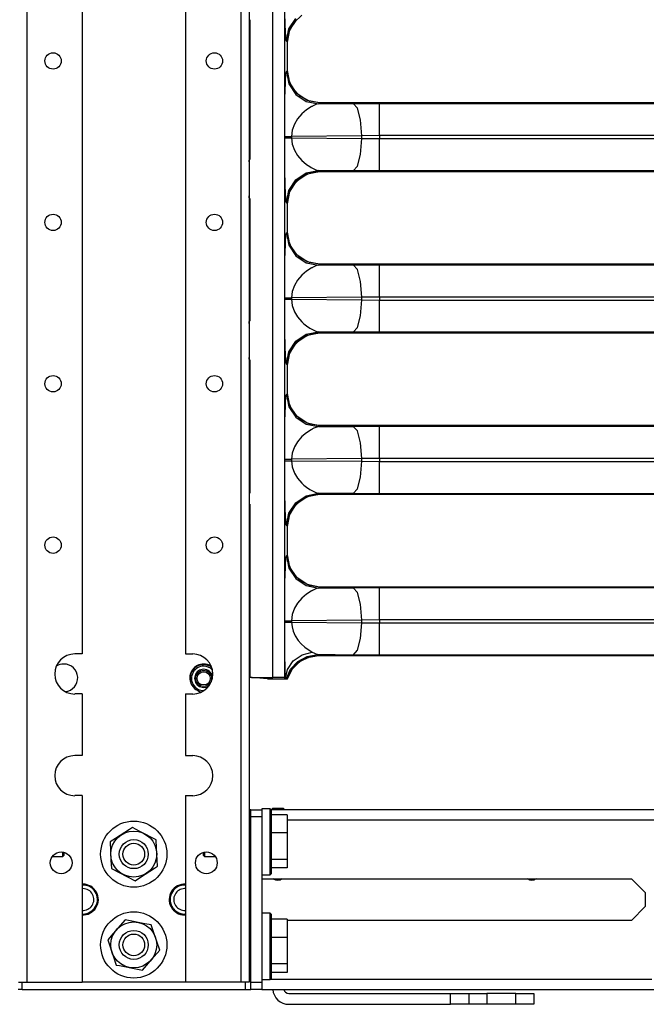
# Model space of a CAD drawing. Units: inches. Extents: x -244 to 39, y -59 to 173.
# Drawn here: x -211 to -204, y 12 to 23 of the extents above; entities that cross this region are included whole.
import ezdxf

# ---------------------------------------------------------------- set-up
doc = ezdxf.new("R2010")
doc.units = ezdxf.units.IN
doc.header["$MEASUREMENT"] = 0
doc.layers.add('TFR-TRI', color=7, linetype='CONTINUOUS')

msp = doc.modelspace()

# ---------------------------------------------------------------- linework, layer by layer
at = {"layer": 'TFR-TRI', "color": 252, "linetype": 'Continuous'}
for p, q in [((-210.999, 94.35), (-210.999, 12.614)), ((-210.399, 94.35), (-210.399, 16.172)), ((-209.277, 94.35), (-209.277, 16.172)), ((-208.677, 94.35), (-208.677, 12.614)), ((-208.588, 94.35), (-208.588, 12.614)), ((-210.399, 16.172), (-210.478, 16.172)), ((-209.277, 16.172), (-209.198, 16.172)), ((-210.399, 15.739), (-210.478, 15.739)), ((-210.399, 15.739), (-210.399, 15.07)), ((-209.277, 15.739), (-209.198, 15.739)), ((-209.277, 15.739), (-209.277, 15.07)), ((-210.399, 15.07), (-210.478, 15.07)), ((-209.277, 15.07), (-209.198, 15.07)), ((-210.399, 14.637), (-210.478, 14.637)), ((-210.399, 14.637), (-210.399, 12.614)), ((-209.277, 14.637), (-209.277, 12.614)), ((-209.277, 14.637), (-209.198, 14.637)), ((-208.568, 14.405), (-208.568, 14.484)), ((-208.568, 14.484), (-208.45, 14.484)), ((-208.358, 14.493), (-208.45, 14.493)), ((-208.45, 14.493), (-208.45, 14.491)), ((-208.45, 14.491), (-208.45, 14.484)), ((-208.45, 14.484), (-208.45, 14.405)), ((-208.348, 14.483), (-208.358, 14.493)), ((-208.358, 14.458), (-208.358, 14.493)), ((-208.358, 14.358), (-208.358, 14.458)), ((-208.348, 14.483), (-208.348, 14.449)), ((-208.348, 14.449), (-208.348, 14.352)), ((-208.175, 14.43), (-208.348, 14.43)), ((-208.175, 14.43), (-208.175, 14.232)), ((-208.588, 14.327), (-208.574, 14.327)), ((-208.574, 14.327), (-208.568, 14.327)), ((-208.568, 12.614), (-208.568, 14.405)), ((-208.45, 14.405), (-208.568, 14.405)), ((-208.45, 14.405), (-208.45, 12.614)), ((-208.358, 14.215), (-208.358, 14.358)), ((-208.348, 14.352), (-208.348, 14.212)), ((-209.883, 14.27), (-210.036, 14.172)), ((-209.852, 14.29), (-209.883, 14.27)), ((-209.771, 14.248), (-209.852, 14.29)), ((-209.595, 14.158), (-209.771, 14.248)), ((-208.568, 14.292), (-208.588, 14.292)), ((-208.358, 14.055), (-208.358, 14.215)), ((-208.175, 14.232), (-208.348, 14.232)), ((-208.348, 14.212), (-208.348, 14.057)), ((-208.175, 14.232), (-208.175, 13.943)), ((-210.036, 14.172), (-210.095, 14.134)), ((-210.095, 14.134), (-210.085, 13.937)), ((-209.591, 14.067), (-209.595, 14.158)), ((-210.606, 13.99), (-210.606, 14.025)), ((-210.606, 13.977), (-210.606, 13.99)), ((-210.606, 13.977), (-210.596, 13.987)), ((-210.596, 14.023), (-210.596, 13.996)), ((-210.596, 13.996), (-210.596, 13.987)), ((-209.581, 13.87), (-209.591, 14.067)), ((-209.08, 13.996), (-209.08, 14.023)), ((-209.08, 13.987), (-209.08, 13.996)), ((-209.08, 13.987), (-209.07, 13.977)), ((-209.07, 14.025), (-209.07, 13.99)), ((-209.07, 13.99), (-209.07, 13.977)), ((-208.358, 13.912), (-208.358, 14.055)), ((-208.348, 14.057), (-208.348, 13.918)), ((-210.721, 13.977), (-210.606, 13.977)), ((-210.085, 13.937), (-210.081, 13.845)), ((-209.07, 13.977), (-208.955, 13.977)), ((-208.588, 13.977), (-208.568, 13.977)), ((-208.358, 13.812), (-208.358, 13.912)), ((-208.175, 13.943), (-208.348, 13.943)), ((-208.348, 13.918), (-208.348, 13.821)), ((-208.175, 13.943), (-208.175, 13.853)), ((-210.081, 13.845), (-209.905, 13.755)), ((-209.765, 13.752), (-209.612, 13.85)), ((-209.612, 13.85), (-209.581, 13.87)), ((-208.45, 13.777), (-208.358, 13.777)), ((-208.358, 13.777), (-208.358, 13.812)), ((-208.358, 13.777), (-208.348, 13.787)), ((-208.175, 13.853), (-208.348, 13.853)), ((-208.348, 13.821), (-208.348, 13.787)), ((-209.905, 13.755), (-209.824, 13.714)), ((-209.824, 13.714), (-209.765, 13.752)), ((-208.358, 13.361), (-208.45, 13.361)), ((-208.348, 13.351), (-208.358, 13.361)), ((-208.358, 13.325), (-208.358, 13.361)), ((-208.348, 13.351), (-208.348, 13.317)), ((-209.931, 13.291), (-210.061, 13.142)), ((-209.895, 13.284), (-209.931, 13.291)), ((-209.717, 13.248), (-209.895, 13.284)), ((-209.648, 13.235), (-209.717, 13.248)), ((-208.358, 13.226), (-208.358, 13.325)), ((-208.348, 13.317), (-208.348, 13.22)), ((-208.175, 13.298), (-208.348, 13.298)), ((-208.175, 13.298), (-208.175, 13.1)), ((-210.061, 13.142), (-210.121, 13.074)), ((-209.619, 13.148), (-209.648, 13.235)), ((-209.555, 12.961), (-209.619, 13.148)), ((-208.568, 13.16), (-208.588, 13.16)), ((-208.358, 13.082), (-208.358, 13.226)), ((-208.348, 13.22), (-208.348, 13.08)), ((-210.121, 13.074), (-210.058, 12.887)), ((-208.358, 12.923), (-208.358, 13.082)), ((-208.175, 13.1), (-208.348, 13.1)), ((-208.348, 13.08), (-208.348, 12.925)), ((-208.175, 13.1), (-208.175, 12.811)), ((-209.615, 12.893), (-209.555, 12.961)), ((-208.358, 12.779), (-208.358, 12.923)), ((-208.348, 12.925), (-208.348, 12.785)), ((-210.058, 12.887), (-210.028, 12.8)), ((-209.745, 12.744), (-209.615, 12.893)), ((-208.588, 12.845), (-208.568, 12.845)), ((-208.175, 12.811), (-208.348, 12.811)), ((-208.175, 12.811), (-208.175, 12.72)), ((-210.028, 12.8), (-209.993, 12.793)), ((-209.993, 12.793), (-209.814, 12.758)), ((-209.814, 12.758), (-209.745, 12.744)), ((-208.358, 12.68), (-208.358, 12.779)), ((-208.348, 12.785), (-208.348, 12.689)), ((-208.175, 12.72), (-208.348, 12.72)), ((-211.088, 12.614), (-211.062, 12.614)), ((-211.062, 12.614), (-210.999, 12.614)), ((-211.049, 12.535), (-211.049, 12.614)), ((-210.999, 12.614), (-210.399, 12.614)), ((-209.277, 12.614), (-210.399, 12.614)), ((-208.677, 12.614), (-209.277, 12.614)), ((-208.614, 12.614), (-208.677, 12.614)), ((-208.627, 12.535), (-208.627, 12.614)), ((-208.588, 12.614), (-208.614, 12.614)), ((-208.568, 12.535), (-208.568, 12.614)), ((-208.568, 12.614), (-208.45, 12.614)), ((-208.45, 12.644), (-208.358, 12.644)), ((-208.45, 12.614), (-208.45, 12.535)), ((-208.358, 12.644), (-208.358, 12.68)), ((-208.358, 12.644), (-208.348, 12.654)), ((-208.348, 12.689), (-208.348, 12.654)), ((-211.049, 12.535), (-211.09, 12.535)), ((-211.049, 12.535), (-208.627, 12.535)), ((-208.627, 12.535), (-208.586, 12.535)), ((-208.586, 12.535), (-208.568, 12.535)), ((-208.45, 12.535), (-208.568, 12.535))]:
    msp.add_line(p, q, dxfattribs=at)
at = {"layer": 'TFR-TRI', "color": 30, "linetype": 'Continuous'}
for p, q in [((-208.329, 15.918), (-208.329, 29.763)), ((-208.203, 29.765), (-208.203, 15.916)), ((-208.156, 22.949), (-208.08, 23.062)), ((-208.1, 23.017), (-208.014, 23.097)), ((-208.579, 23.046), (-208.588, 23.046)), ((-208.579, 23.046), (-208.579, 21.533)), ((-208.196, 23.004), (-208.197, 23.057)), ((-208.192, 22.914), (-208.196, 23.004)), ((-208.155, 22.913), (-208.1, 23.017)), ((-208.146, 22.938), (-208.07, 23.052)), ((-208.19, 22.873), (-208.192, 22.914)), ((-208.188, 22.842), (-208.19, 22.873)), ((-208.183, 22.815), (-208.156, 22.949)), ((-208.172, 22.804), (-208.146, 22.938)), ((-208.172, 22.804), (-208.155, 22.913)), ((-208.183, 22.815), (-208.188, 22.842)), ((-208.172, 22.804), (-208.183, 22.815)), ((-208.172, 22.497), (-208.172, 22.804)), ((-208.172, 22.497), (-208.172, 22.804)), ((-208.172, 22.804), (-208.172, 22.804)), ((-208.192, 22.387), (-208.188, 22.459)), ((-208.188, 22.459), (-208.183, 22.487)), ((-208.183, 22.487), (-208.172, 22.497)), ((-208.183, 22.487), (-208.156, 22.353)), ((-208.146, 22.363), (-208.172, 22.497)), ((-208.171, 22.47), (-208.172, 22.497)), ((-208.172, 22.497), (-208.172, 22.497)), ((-208.157, 22.397), (-208.171, 22.47)), ((-208.579, 22.417), (-208.588, 22.417)), ((-208.196, 22.297), (-208.194, 22.345)), ((-208.194, 22.345), (-208.192, 22.387)), ((-208.115, 22.305), (-208.157, 22.397)), ((-208.156, 22.353), (-208.08, 22.239)), ((-208.07, 22.25), (-208.146, 22.363)), ((-208.198, 22.185), (-208.196, 22.297)), ((-208.035, 22.219), (-208.115, 22.305)), ((-208.08, 22.239), (-207.967, 22.163)), ((-207.957, 22.174), (-208.07, 22.25)), ((-207.931, 22.165), (-208.035, 22.219)), ((-208.2, 22.047), (-208.199, 22.119)), ((-208.199, 22.119), (-208.198, 22.185)), ((-207.967, 22.163), (-207.833, 22.137)), ((-207.913, 22.104), (-207.964, 22.071)), ((-207.823, 22.147), (-207.957, 22.174)), ((-207.823, 22.148), (-207.931, 22.165)), ((-207.912, 22.104), (-207.913, 22.104)), ((-207.911, 22.106), (-207.912, 22.105)), ((-207.912, 22.105), (-207.912, 22.105)), ((-207.912, 22.105), (-207.912, 22.105)), ((-207.912, 22.105), (-207.912, 22.104)), ((-207.909, 22.107), (-207.911, 22.106)), ((-207.905, 22.109), (-207.909, 22.107)), ((-207.898, 22.112), (-207.905, 22.109)), ((-207.885, 22.119), (-207.898, 22.112)), ((-207.862, 22.129), (-207.885, 22.119)), ((-207.833, 22.137), (-207.862, 22.129)), ((-207.823, 22.147), (-207.833, 22.137)), ((-207.833, 22.137), (-207.457, 22.14)), ((-202.522, 22.148), (-207.823, 22.148)), ((-207.823, 22.147), (-207.823, 22.148)), ((-202.522, 22.147), (-207.823, 22.147)), ((-207.457, 22.14), (-207.172, 22.142)), ((-207.412, 22.09), (-207.457, 22.14)), ((-207.172, 22.142), (-202.517, 22.142)), ((-207.172, 22.091), (-207.172, 22.142)), ((-208.579, 22.058), (-208.588, 22.058)), ((-208.201, 21.972), (-208.2, 22.047)), ((-208.014, 22.029), (-208.061, 21.974)), ((-207.964, 22.071), (-208.014, 22.029)), ((-207.379, 21.962), (-207.412, 22.09)), ((-207.172, 21.963), (-207.172, 22.091)), ((-208.201, 21.919), (-208.201, 21.972)), ((-208.201, 21.856), (-208.201, 21.919)), ((-208.095, 21.918), (-208.119, 21.851)), ((-208.061, 21.974), (-208.095, 21.918)), ((-207.366, 21.79), (-207.379, 21.962)), ((-207.172, 21.792), (-207.172, 21.963)), ((-208.201, 21.783), (-208.201, 21.856)), ((-208.201, 21.768), (-208.201, 21.783)), ((-208.201, 21.783), (-208.195, 21.783)), ((-208.195, 21.783), (-208.179, 21.783)), ((-208.179, 21.783), (-208.156, 21.783)), ((-208.156, 21.783), (-208.127, 21.783)), ((-208.119, 21.851), (-208.127, 21.783)), ((-207.366, 21.79), (-208.127, 21.783)), ((-208.127, 21.783), (-208.127, 21.768)), ((-207.172, 21.792), (-207.366, 21.79)), ((-207.366, 21.761), (-207.366, 21.79)), ((-202.289, 21.792), (-207.172, 21.792)), ((-207.172, 21.792), (-207.172, 21.76)), ((-208.201, 21.58), (-208.201, 21.768)), ((-208.201, 21.768), (-208.195, 21.768)), ((-208.195, 21.768), (-208.179, 21.768)), ((-208.179, 21.768), (-208.156, 21.768)), ((-208.156, 21.768), (-208.127, 21.768)), ((-208.127, 21.768), (-207.366, 21.761)), ((-208.127, 21.768), (-208.119, 21.701)), ((-208.119, 21.701), (-208.095, 21.633)), ((-207.379, 21.589), (-207.366, 21.761)), ((-207.366, 21.761), (-207.172, 21.76)), ((-207.172, 21.76), (-202.289, 21.76)), ((-207.172, 21.588), (-207.172, 21.76)), ((-208.2, 21.504), (-208.201, 21.58)), ((-208.095, 21.633), (-208.061, 21.577)), ((-208.061, 21.577), (-208.014, 21.523)), ((-207.412, 21.462), (-207.379, 21.589)), ((-207.172, 21.461), (-207.172, 21.588)), ((-208.579, 21.533), (-208.583, 21.532)), ((-208.583, 21.111), (-208.583, 21.532)), ((-208.199, 21.433), (-208.2, 21.504)), ((-208.014, 21.523), (-207.992, 21.503)), ((-207.992, 21.503), (-207.964, 21.48)), ((-207.964, 21.48), (-207.927, 21.456)), ((-207.457, 21.411), (-207.412, 21.462)), ((-207.172, 21.41), (-207.172, 21.461)), ((-208.198, 21.366), (-208.199, 21.433)), ((-208.197, 21.307), (-208.198, 21.366)), ((-208.08, 21.312), (-207.967, 21.388)), ((-208.07, 21.302), (-207.957, 21.378)), ((-208.014, 21.347), (-207.923, 21.389)), ((-207.967, 21.388), (-207.833, 21.415)), ((-207.957, 21.378), (-207.823, 21.404)), ((-207.927, 21.456), (-207.913, 21.447)), ((-207.923, 21.389), (-207.85, 21.403)), ((-207.913, 21.447), (-207.862, 21.423)), ((-207.862, 21.423), (-207.833, 21.415)), ((-207.85, 21.403), (-207.823, 21.404)), ((-207.833, 21.415), (-207.823, 21.404)), ((-207.457, 21.411), (-207.833, 21.415)), ((-207.823, 21.404), (-202.28, 21.404)), ((-207.823, 21.404), (-207.823, 21.404)), ((-207.823, 21.404), (-202.28, 21.404)), ((-207.172, 21.41), (-207.457, 21.411)), ((-202.286, 21.41), (-207.172, 21.41)), ((-208.196, 21.254), (-208.197, 21.307)), ((-208.192, 21.164), (-208.196, 21.254)), ((-208.156, 21.199), (-208.08, 21.312)), ((-208.155, 21.163), (-208.1, 21.267)), ((-208.146, 21.188), (-208.07, 21.302)), ((-208.1, 21.267), (-208.014, 21.347)), ((-208.19, 21.123), (-208.192, 21.164)), ((-208.183, 21.065), (-208.156, 21.199)), ((-208.172, 21.054), (-208.146, 21.188)), ((-208.172, 21.054), (-208.155, 21.163)), ((-208.579, 21.11), (-208.583, 21.111)), ((-208.579, 21.11), (-208.579, 19.783)), ((-208.188, 21.092), (-208.19, 21.123)), ((-208.183, 21.065), (-208.188, 21.092)), ((-208.172, 21.054), (-208.183, 21.065)), ((-208.172, 20.747), (-208.172, 21.054)), ((-208.172, 20.747), (-208.172, 21.054)), ((-208.172, 21.054), (-208.172, 21.054)), ((-208.188, 20.709), (-208.183, 20.737)), ((-208.183, 20.737), (-208.172, 20.747)), ((-208.183, 20.737), (-208.156, 20.603)), ((-208.146, 20.613), (-208.172, 20.747)), ((-208.171, 20.72), (-208.172, 20.747)), ((-208.172, 20.747), (-208.172, 20.747)), ((-208.157, 20.647), (-208.171, 20.72)), ((-208.579, 20.667), (-208.588, 20.667)), ((-208.194, 20.595), (-208.192, 20.637)), ((-208.192, 20.637), (-208.188, 20.709)), ((-208.115, 20.555), (-208.157, 20.647)), ((-208.07, 20.5), (-208.146, 20.613)), ((-208.198, 20.435), (-208.196, 20.547)), ((-208.196, 20.547), (-208.194, 20.595)), ((-208.156, 20.603), (-208.08, 20.489)), ((-208.035, 20.469), (-208.115, 20.555)), ((-207.957, 20.424), (-208.07, 20.5)), ((-208.199, 20.369), (-208.198, 20.435)), ((-208.08, 20.489), (-207.967, 20.413)), ((-207.931, 20.415), (-208.035, 20.469)), ((-207.967, 20.413), (-207.833, 20.387)), ((-207.823, 20.397), (-207.957, 20.424)), ((-207.823, 20.398), (-207.931, 20.415)), ((-207.823, 20.397), (-207.833, 20.387)), ((-207.833, 20.387), (-207.457, 20.39)), ((-202.522, 20.398), (-207.823, 20.398)), ((-207.823, 20.397), (-207.823, 20.398)), ((-202.522, 20.397), (-207.823, 20.397)), ((-207.457, 20.39), (-207.172, 20.392)), ((-207.412, 20.34), (-207.457, 20.39)), ((-207.172, 20.392), (-202.517, 20.392)), ((-207.172, 20.341), (-207.172, 20.392)), ((-208.579, 20.308), (-208.588, 20.308)), ((-208.201, 20.222), (-208.2, 20.297)), ((-208.2, 20.297), (-208.199, 20.369)), ((-207.964, 20.321), (-208.014, 20.279)), ((-207.913, 20.354), (-207.964, 20.321)), ((-207.912, 20.354), (-207.913, 20.354)), ((-207.911, 20.356), (-207.912, 20.355)), ((-207.912, 20.355), (-207.912, 20.355)), ((-207.912, 20.355), (-207.912, 20.355)), ((-207.912, 20.355), (-207.912, 20.354)), ((-207.909, 20.357), (-207.911, 20.356)), ((-207.905, 20.359), (-207.909, 20.357)), ((-207.898, 20.362), (-207.905, 20.359)), ((-207.885, 20.369), (-207.898, 20.362)), ((-207.862, 20.379), (-207.885, 20.369)), ((-207.833, 20.387), (-207.862, 20.379)), ((-207.379, 20.212), (-207.412, 20.34)), ((-207.172, 20.213), (-207.172, 20.341)), ((-208.201, 20.169), (-208.201, 20.222)), ((-208.061, 20.224), (-208.095, 20.168)), ((-208.014, 20.279), (-208.061, 20.224)), ((-207.366, 20.04), (-207.379, 20.212)), ((-207.172, 20.042), (-207.172, 20.213)), ((-208.201, 20.106), (-208.201, 20.169)), ((-208.201, 20.033), (-208.201, 20.106)), ((-208.119, 20.101), (-208.127, 20.033)), ((-208.095, 20.168), (-208.119, 20.101)), ((-208.201, 20.018), (-208.201, 20.033)), ((-208.201, 20.033), (-208.195, 20.033)), ((-208.201, 19.83), (-208.201, 20.018)), ((-208.201, 20.018), (-208.195, 20.018)), ((-208.195, 20.033), (-208.179, 20.033)), ((-208.195, 20.018), (-208.179, 20.018)), ((-208.179, 20.033), (-208.156, 20.033)), ((-208.179, 20.018), (-208.156, 20.018)), ((-208.156, 20.033), (-208.127, 20.033)), ((-208.156, 20.018), (-208.127, 20.018)), ((-207.366, 20.04), (-208.127, 20.033)), ((-208.127, 20.033), (-208.127, 20.018)), ((-208.127, 20.018), (-207.366, 20.011)), ((-208.127, 20.018), (-208.119, 19.951)), ((-207.379, 19.839), (-207.366, 20.011)), ((-207.172, 20.042), (-207.366, 20.04)), ((-207.366, 20.011), (-207.366, 20.04)), ((-207.366, 20.011), (-207.172, 20.01)), ((-202.289, 20.042), (-207.172, 20.042)), ((-207.172, 20.042), (-207.172, 20.01)), ((-207.172, 20.01), (-202.289, 20.01)), ((-207.172, 19.838), (-207.172, 20.01)), ((-208.119, 19.951), (-208.095, 19.883)), ((-208.095, 19.883), (-208.061, 19.827)), ((-208.579, 19.783), (-208.583, 19.782)), ((-208.583, 19.361), (-208.583, 19.782)), ((-208.2, 19.754), (-208.201, 19.83)), ((-208.199, 19.683), (-208.2, 19.754)), ((-208.061, 19.827), (-208.014, 19.773)), ((-208.014, 19.773), (-207.992, 19.753)), ((-207.992, 19.753), (-207.964, 19.73)), ((-207.412, 19.712), (-207.379, 19.839)), ((-207.172, 19.711), (-207.172, 19.838)), ((-208.198, 19.616), (-208.199, 19.683)), ((-207.967, 19.638), (-207.833, 19.665)), ((-207.964, 19.73), (-207.927, 19.706)), ((-207.957, 19.628), (-207.823, 19.654)), ((-207.927, 19.706), (-207.913, 19.697)), ((-207.923, 19.639), (-207.85, 19.653)), ((-207.913, 19.697), (-207.862, 19.673)), ((-207.862, 19.673), (-207.833, 19.665)), ((-207.85, 19.653), (-207.823, 19.654)), ((-207.833, 19.665), (-207.823, 19.654)), ((-207.457, 19.661), (-207.833, 19.665)), ((-207.823, 19.654), (-202.28, 19.654)), ((-207.823, 19.654), (-207.823, 19.654)), ((-207.823, 19.654), (-202.28, 19.654)), ((-207.457, 19.661), (-207.412, 19.712)), ((-207.172, 19.66), (-207.457, 19.661)), ((-207.172, 19.66), (-207.172, 19.711)), ((-202.286, 19.66), (-207.172, 19.66)), ((-208.197, 19.557), (-208.198, 19.616)), ((-208.196, 19.504), (-208.197, 19.557)), ((-208.156, 19.449), (-208.08, 19.562)), ((-208.146, 19.438), (-208.07, 19.552)), ((-208.1, 19.517), (-208.014, 19.597)), ((-208.08, 19.562), (-207.967, 19.638)), ((-208.07, 19.552), (-207.957, 19.628)), ((-208.014, 19.597), (-207.923, 19.639)), ((-208.192, 19.414), (-208.196, 19.504)), ((-208.183, 19.315), (-208.156, 19.449)), ((-208.172, 19.304), (-208.146, 19.438)), ((-208.155, 19.413), (-208.1, 19.517)), ((-208.579, 19.36), (-208.583, 19.361)), ((-208.579, 19.36), (-208.579, 17.915)), ((-208.19, 19.373), (-208.192, 19.414)), ((-208.188, 19.342), (-208.19, 19.373)), ((-208.183, 19.315), (-208.188, 19.342)), ((-208.172, 19.304), (-208.155, 19.413)), ((-208.172, 19.304), (-208.183, 19.315)), ((-208.172, 18.997), (-208.172, 19.304)), ((-208.172, 18.997), (-208.172, 19.304)), ((-208.172, 19.304), (-208.172, 19.304)), ((-208.579, 18.917), (-208.588, 18.917)), ((-208.192, 18.887), (-208.188, 18.959)), ((-208.188, 18.959), (-208.183, 18.987)), ((-208.183, 18.987), (-208.172, 18.997)), ((-208.183, 18.987), (-208.156, 18.853)), ((-208.146, 18.863), (-208.172, 18.997)), ((-208.171, 18.97), (-208.172, 18.997)), ((-208.172, 18.997), (-208.172, 18.997)), ((-208.157, 18.897), (-208.171, 18.97)), ((-208.115, 18.805), (-208.157, 18.897)), ((-208.198, 18.685), (-208.196, 18.797)), ((-208.196, 18.797), (-208.194, 18.845)), ((-208.194, 18.845), (-208.192, 18.887)), ((-208.156, 18.853), (-208.08, 18.739)), ((-208.07, 18.75), (-208.146, 18.863)), ((-208.035, 18.719), (-208.115, 18.805)), ((-208.199, 18.619), (-208.198, 18.685)), ((-208.08, 18.739), (-207.967, 18.663)), ((-207.957, 18.674), (-208.07, 18.75)), ((-207.931, 18.665), (-208.035, 18.719)), ((-208.2, 18.547), (-208.199, 18.619)), ((-207.967, 18.663), (-207.833, 18.637)), ((-207.913, 18.604), (-207.964, 18.571)), ((-207.823, 18.647), (-207.957, 18.674)), ((-207.823, 18.648), (-207.931, 18.665)), ((-207.912, 18.604), (-207.913, 18.604)), ((-207.911, 18.606), (-207.912, 18.605)), ((-207.912, 18.605), (-207.912, 18.605)), ((-207.912, 18.605), (-207.912, 18.605)), ((-207.912, 18.605), (-207.912, 18.604)), ((-207.909, 18.607), (-207.911, 18.606)), ((-207.905, 18.609), (-207.909, 18.607)), ((-207.898, 18.612), (-207.905, 18.609)), ((-207.885, 18.619), (-207.898, 18.612)), ((-207.862, 18.629), (-207.885, 18.619)), ((-207.833, 18.637), (-207.862, 18.629)), ((-207.823, 18.647), (-207.833, 18.637)), ((-207.833, 18.637), (-207.457, 18.64)), ((-202.522, 18.648), (-207.823, 18.648)), ((-207.823, 18.647), (-207.823, 18.648)), ((-202.522, 18.647), (-207.823, 18.647)), ((-207.457, 18.64), (-207.172, 18.642)), ((-207.412, 18.59), (-207.457, 18.64)), ((-207.379, 18.462), (-207.412, 18.59)), ((-207.172, 18.642), (-202.517, 18.642)), ((-207.172, 18.591), (-207.172, 18.642)), ((-207.172, 18.463), (-207.172, 18.591)), ((-208.579, 18.558), (-208.588, 18.558)), ((-208.201, 18.472), (-208.2, 18.547)), ((-208.201, 18.419), (-208.201, 18.472)), ((-208.061, 18.474), (-208.095, 18.418)), ((-208.014, 18.529), (-208.061, 18.474)), ((-207.964, 18.571), (-208.014, 18.529)), ((-208.201, 18.356), (-208.201, 18.419)), ((-208.095, 18.418), (-208.119, 18.351)), ((-207.366, 18.29), (-207.379, 18.462)), ((-207.172, 18.292), (-207.172, 18.463)), ((-208.201, 18.283), (-208.201, 18.356)), ((-208.201, 18.268), (-208.201, 18.283)), ((-208.201, 18.283), (-208.195, 18.283)), ((-208.201, 18.08), (-208.201, 18.268)), ((-208.201, 18.268), (-208.195, 18.268)), ((-208.195, 18.283), (-208.179, 18.283)), ((-208.195, 18.268), (-208.179, 18.268)), ((-208.179, 18.283), (-208.156, 18.283)), ((-208.179, 18.268), (-208.156, 18.268)), ((-208.156, 18.283), (-208.127, 18.283)), ((-208.156, 18.268), (-208.127, 18.268)), ((-208.119, 18.351), (-208.127, 18.283)), ((-207.366, 18.29), (-208.127, 18.283)), ((-208.127, 18.283), (-208.127, 18.268)), ((-208.127, 18.268), (-207.366, 18.261)), ((-208.127, 18.268), (-208.119, 18.201)), ((-207.379, 18.089), (-207.366, 18.261)), ((-207.172, 18.292), (-207.366, 18.29)), ((-207.366, 18.261), (-207.366, 18.29)), ((-207.366, 18.261), (-207.172, 18.26)), ((-202.289, 18.292), (-207.172, 18.292)), ((-207.172, 18.292), (-207.172, 18.26)), ((-207.172, 18.26), (-202.289, 18.26)), ((-207.172, 18.088), (-207.172, 18.26)), ((-208.119, 18.201), (-208.095, 18.133)), ((-208.2, 18.004), (-208.201, 18.08)), ((-208.095, 18.133), (-208.061, 18.077)), ((-208.061, 18.077), (-208.014, 18.023)), ((-207.412, 17.962), (-207.379, 18.089)), ((-207.172, 17.961), (-207.172, 18.088)), ((-208.199, 17.933), (-208.2, 18.004)), ((-208.014, 18.023), (-207.992, 18.003)), ((-207.992, 18.003), (-207.964, 17.98)), ((-207.964, 17.98), (-207.927, 17.956)), ((-207.927, 17.956), (-207.913, 17.947)), ((-207.913, 17.947), (-207.862, 17.923)), ((-207.457, 17.911), (-207.412, 17.962)), ((-207.172, 17.91), (-207.172, 17.961)), ((-208.579, 17.915), (-208.588, 17.915)), ((-208.198, 17.866), (-208.199, 17.933)), ((-208.197, 17.807), (-208.198, 17.866)), ((-208.1, 17.767), (-208.014, 17.847)), ((-208.08, 17.812), (-207.967, 17.888)), ((-208.07, 17.802), (-207.957, 17.878)), ((-208.014, 17.847), (-207.923, 17.889)), ((-207.967, 17.888), (-207.833, 17.915)), ((-207.957, 17.878), (-207.823, 17.904)), ((-207.923, 17.889), (-207.85, 17.903)), ((-207.862, 17.923), (-207.833, 17.915)), ((-207.85, 17.903), (-207.823, 17.904)), ((-207.833, 17.915), (-207.823, 17.904)), ((-207.457, 17.911), (-207.833, 17.915)), ((-207.823, 17.904), (-202.28, 17.904)), ((-207.823, 17.904), (-207.823, 17.904)), ((-207.823, 17.904), (-202.28, 17.904)), ((-207.172, 17.91), (-207.457, 17.911)), ((-202.286, 17.91), (-207.172, 17.91)), ((-208.579, 17.796), (-208.588, 17.796)), ((-208.579, 17.796), (-208.579, 15.917)), ((-208.196, 17.754), (-208.197, 17.807)), ((-208.192, 17.664), (-208.196, 17.754)), ((-208.156, 17.699), (-208.08, 17.812)), ((-208.155, 17.663), (-208.1, 17.767)), ((-208.146, 17.688), (-208.07, 17.802)), ((-208.19, 17.623), (-208.192, 17.664)), ((-208.188, 17.592), (-208.19, 17.623)), ((-208.183, 17.565), (-208.156, 17.699)), ((-208.172, 17.554), (-208.146, 17.688)), ((-208.172, 17.554), (-208.155, 17.663)), ((-208.183, 17.565), (-208.188, 17.592)), ((-208.172, 17.554), (-208.183, 17.565)), ((-208.172, 17.247), (-208.172, 17.554)), ((-208.172, 17.247), (-208.172, 17.554)), ((-208.172, 17.554), (-208.172, 17.554)), ((-208.192, 17.137), (-208.188, 17.209)), ((-208.188, 17.209), (-208.183, 17.237)), ((-208.183, 17.237), (-208.172, 17.247)), ((-208.183, 17.237), (-208.156, 17.103)), ((-208.146, 17.113), (-208.172, 17.247)), ((-208.171, 17.22), (-208.172, 17.247)), ((-208.172, 17.247), (-208.172, 17.247)), ((-208.157, 17.147), (-208.171, 17.22)), ((-208.579, 17.167), (-208.588, 17.167)), ((-208.196, 17.047), (-208.194, 17.095)), ((-208.194, 17.095), (-208.192, 17.137)), ((-208.115, 17.055), (-208.157, 17.147)), ((-208.156, 17.103), (-208.08, 16.989)), ((-208.07, 17), (-208.146, 17.113)), ((-208.198, 16.935), (-208.196, 17.047)), ((-208.035, 16.969), (-208.115, 17.055)), ((-208.08, 16.989), (-207.967, 16.913)), ((-207.957, 16.924), (-208.07, 17)), ((-208.2, 16.797), (-208.199, 16.869)), ((-208.199, 16.869), (-208.198, 16.935)), ((-207.931, 16.915), (-208.035, 16.969)), ((-207.967, 16.913), (-207.833, 16.887)), ((-207.823, 16.897), (-207.957, 16.924)), ((-207.823, 16.898), (-207.931, 16.915)), ((-207.885, 16.869), (-207.898, 16.862)), ((-207.862, 16.879), (-207.885, 16.869)), ((-207.833, 16.887), (-207.862, 16.879)), ((-207.823, 16.897), (-207.833, 16.887)), ((-207.833, 16.887), (-207.457, 16.89)), ((-202.522, 16.898), (-207.823, 16.898)), ((-207.823, 16.897), (-207.823, 16.898)), ((-202.522, 16.897), (-207.823, 16.897)), ((-207.457, 16.89), (-207.172, 16.892)), ((-207.412, 16.84), (-207.457, 16.89)), ((-207.172, 16.892), (-202.517, 16.892)), ((-207.172, 16.841), (-207.172, 16.892)), ((-208.579, 16.808), (-208.588, 16.808)), ((-208.201, 16.722), (-208.2, 16.797)), ((-208.014, 16.779), (-208.061, 16.724)), ((-207.964, 16.821), (-208.014, 16.779)), ((-207.913, 16.854), (-207.964, 16.821)), ((-207.912, 16.854), (-207.913, 16.854)), ((-207.911, 16.856), (-207.912, 16.855)), ((-207.912, 16.855), (-207.912, 16.855)), ((-207.912, 16.855), (-207.912, 16.855)), ((-207.912, 16.855), (-207.912, 16.854)), ((-207.909, 16.857), (-207.911, 16.856)), ((-207.905, 16.859), (-207.909, 16.857)), ((-207.898, 16.862), (-207.905, 16.859)), ((-207.379, 16.712), (-207.412, 16.84)), ((-207.172, 16.713), (-207.172, 16.841)), ((-208.201, 16.669), (-208.201, 16.722)), ((-208.201, 16.606), (-208.201, 16.669)), ((-208.095, 16.668), (-208.119, 16.601)), ((-208.061, 16.724), (-208.095, 16.668)), ((-207.366, 16.54), (-207.379, 16.712)), ((-207.172, 16.542), (-207.172, 16.713)), ((-208.201, 16.533), (-208.201, 16.606)), ((-208.119, 16.601), (-208.127, 16.533)), ((-208.201, 16.518), (-208.201, 16.533)), ((-208.201, 16.533), (-208.195, 16.533)), ((-208.201, 16.415), (-208.201, 16.518)), ((-208.201, 16.518), (-208.195, 16.518)), ((-208.195, 16.533), (-208.179, 16.533)), ((-208.195, 16.518), (-208.179, 16.518)), ((-208.179, 16.533), (-208.156, 16.533)), ((-208.179, 16.518), (-208.156, 16.518)), ((-208.156, 16.533), (-208.127, 16.533)), ((-208.156, 16.518), (-208.127, 16.518)), ((-207.366, 16.54), (-208.127, 16.533)), ((-208.127, 16.533), (-208.127, 16.518)), ((-208.127, 16.518), (-207.366, 16.511)), ((-208.127, 16.518), (-208.122, 16.468)), ((-208.122, 16.468), (-208.109, 16.418)), ((-207.379, 16.339), (-207.366, 16.511)), ((-207.172, 16.542), (-207.366, 16.54)), ((-207.366, 16.511), (-207.366, 16.54)), ((-207.366, 16.511), (-207.172, 16.51)), ((-202.289, 16.542), (-207.172, 16.542)), ((-207.172, 16.542), (-207.172, 16.51)), ((-207.172, 16.51), (-202.289, 16.51)), ((-207.172, 16.338), (-207.172, 16.51)), ((-208.201, 16.32), (-208.201, 16.415)), ((-208.109, 16.418), (-208.087, 16.368)), ((-208.087, 16.368), (-208.055, 16.32)), ((-207.412, 16.212), (-207.379, 16.339)), ((-207.172, 16.211), (-207.172, 16.338)), ((-208.2, 16.216), (-208.201, 16.32)), ((-208.055, 16.32), (-208.024, 16.283)), ((-208.024, 16.283), (-207.983, 16.245)), ((-207.983, 16.245), (-207.905, 16.193)), ((-208.199, 16.129), (-208.2, 16.216)), ((-208.197, 16.049), (-208.199, 16.129)), ((-208.108, 16.097), (-208.012, 16.164)), ((-208.059, 16.091), (-207.957, 16.146)), ((-208.047, 16.084), (-207.949, 16.136)), ((-208.028, 16.097), (-207.936, 16.139)), ((-208.012, 16.164), (-207.905, 16.193)), ((-207.957, 16.146), (-207.844, 16.165)), ((-207.949, 16.136), (-207.836, 16.154)), ((-207.936, 16.139), (-207.836, 16.154)), ((-207.905, 16.193), (-207.844, 16.165)), ((-207.844, 16.165), (-207.836, 16.154)), ((-207.457, 16.161), (-207.844, 16.165)), ((-207.836, 16.154), (-202.28, 16.154)), ((-207.836, 16.154), (-207.836, 16.154)), ((-207.836, 16.154), (-202.28, 16.154)), ((-207.457, 16.161), (-207.412, 16.212)), ((-207.172, 16.16), (-207.457, 16.161)), ((-207.172, 16.16), (-207.172, 16.211)), ((-202.286, 16.16), (-207.172, 16.16)), ((-208.195, 15.973), (-208.197, 16.049)), ((-208.171, 16.003), (-208.108, 16.097)), ((-208.168, 15.913), (-208.114, 16.017)), ((-208.137, 16.006), (-208.059, 16.091)), ((-208.123, 16.004), (-208.047, 16.084)), ((-208.114, 16.017), (-208.028, 16.097)), ((-208.561, 15.917), (-208.579, 15.917)), ((-208.561, 15.918), (-208.329, 15.918)), ((-208.561, 15.918), (-208.561, 15.917)), ((-208.553, 15.918), (-208.561, 15.917)), ((-208.553, 15.918), (-208.561, 15.918)), ((-208.383, 15.901), (-208.553, 15.918)), ((-208.242, 15.918), (-208.329, 15.918)), ((-208.203, 15.916), (-208.242, 15.918)), ((-208.203, 15.916), (-208.192, 15.911)), ((-208.192, 15.911), (-208.195, 15.973)), ((-208.192, 15.911), (-208.191, 15.91)), ((-208.191, 15.91), (-208.171, 16.003)), ((-208.191, 15.91), (-208.19, 15.91)), ((-208.19, 15.91), (-208.186, 15.908)), ((-208.186, 15.908), (-208.182, 15.906)), ((-208.182, 15.906), (-208.137, 16.006)), ((-208.182, 15.906), (-208.172, 15.901)), ((-208.182, 15.906), (-208.182, 15.906)), ((-208.172, 15.901), (-208.123, 16.004)), ((-208.172, 15.901), (-208.168, 15.913)), ((-208.383, 15.901), (-208.172, 15.901)), ((-208.172, 15.901), (-208.172, 15.901))]:
    msp.add_line(p, q, dxfattribs=at)
at = {"layer": 'TFR-TRI', "color": 3, "linetype": 'Continuous'}
for p, q in [((-208.579, 22.417), (-208.579, 23.046)), ((-208.586, 22.418), (-208.585, 22.417)), ((-207.833, 22.148), (-202.532, 22.148)), ((-208.579, 21.533), (-208.579, 22.058)), ((-208.583, 21.481), (-208.588, 21.527)), ((-208.583, 21.445), (-208.588, 21.444)), ((-208.583, 21.2), (-208.588, 21.2)), ((-208.588, 21.117), (-208.583, 21.163)), ((-208.579, 20.667), (-208.579, 21.11)), ((-208.586, 20.668), (-208.585, 20.667)), ((-207.833, 20.398), (-202.532, 20.398)), ((-208.579, 19.783), (-208.579, 20.308)), ((-208.583, 19.731), (-208.588, 19.777)), ((-208.583, 19.695), (-208.588, 19.694)), ((-208.583, 19.45), (-208.588, 19.45)), ((-208.588, 19.367), (-208.583, 19.413)), ((-208.579, 18.917), (-208.579, 19.36)), ((-208.586, 18.918), (-208.585, 18.917)), ((-207.833, 18.648), (-202.532, 18.648)), ((-208.579, 17.915), (-208.579, 18.558)), ((-208.579, 17.167), (-208.579, 17.797)), ((-208.586, 17.168), (-208.585, 17.167)), ((-207.833, 16.898), (-202.532, 16.898)), ((-208.579, 15.936), (-208.579, 16.808)), ((-207.959, 16.136), (-208.057, 16.084)), ((-207.954, 16.137), (-207.959, 16.136)), ((-208.057, 16.084), (-208.138, 15.994)), ((-208.579, 15.936), (-208.588, 15.919)), ((-208.588, 15.918), (-208.579, 15.918)), ((-208.579, 15.936), (-208.579, 15.936)), ((-208.393, 15.901), (-208.555, 15.917)), ((-208.393, 15.901), (-208.391, 15.902)), ((-208.389, 15.901), (-208.393, 15.901))]:
    msp.add_line(p, q, dxfattribs=at)
at = {"layer": 'TFR-TRI', "color": 21, "linetype": 'Continuous'}
for p, q in [((-208.569, 14.484), (-208.588, 14.484)), ((-203.954, 14.484), (-208.349, 14.484)), ((-208.588, 14.374), (-208.569, 14.374)), ((-208.175, 14.374), (-203.954, 14.374)), ((-208.45, 13.736), (-204.442, 13.736)), ((-204.442, 13.736), (-204.291, 13.585)), ((-204.291, 13.585), (-204.291, 13.434)), ((-204.291, 13.434), (-204.442, 13.283)), ((-204.442, 13.283), (-208.175, 13.283)), ((-208.357, 12.646), (-204.219, 12.646)), ((-208.451, 12.535), (-203.954, 12.535))]:
    msp.add_line(p, q, dxfattribs=at)
at = {"layer": 'TFR-TRI', "color": 163, "linetype": 'Continuous'}
for p, q in [((-208.332, 14.496), (-208.332, 14.5)), ((-208.332, 14.5), (-208.214, 14.5)), ((-208.332, 14.484), (-208.332, 14.496)), ((-208.214, 14.5), (-208.214, 14.496)), ((-208.214, 14.496), (-208.214, 14.484)), ((-208.155, 12.492), (-206.403, 12.492)), ((-206.403, 12.374), (-206.403, 12.492)), ((-206.403, 12.492), (-206.264, 12.492)), ((-206.264, 12.492), (-206.206, 12.492)), ((-206.206, 12.492), (-206.149, 12.492)), ((-206.206, 12.492), (-206.206, 12.374)), ((-206.149, 12.492), (-206.009, 12.492)), ((-205.694, 12.492), (-206.009, 12.492)), ((-206.009, 12.492), (-206.009, 12.374)), ((-205.694, 12.492), (-205.555, 12.492)), ((-205.694, 12.374), (-205.694, 12.492)), ((-205.555, 12.492), (-205.498, 12.492)), ((-205.498, 12.492), (-205.498, 12.374)), ((-208.155, 12.374), (-206.403, 12.374)), ((-206.264, 12.374), (-206.403, 12.374)), ((-206.206, 12.374), (-206.264, 12.374)), ((-206.149, 12.374), (-206.206, 12.374)), ((-206.009, 12.374), (-206.149, 12.374)), ((-205.694, 12.374), (-206.009, 12.374)), ((-205.555, 12.374), (-205.694, 12.374)), ((-205.498, 12.374), (-205.555, 12.374))]:
    msp.add_line(p, q, dxfattribs=at)
at = {"layer": 'TFR-TRI', "color": 252, "linetype": 'Continuous'}
for centre, radius in [((-210.713, 22.602), 0.0886), ((-208.963, 22.602), 0.0886), ((-210.713, 20.852), 0.0886), ((-208.963, 20.852), 0.0886), ((-210.713, 19.102), 0.0886), ((-208.963, 19.102), 0.0886), ((-210.713, 17.352), 0.0886), ((-208.963, 17.352), 0.0886), ((-209.838, 14.002), 0.359), ((-209.838, 14.002), 0.249), ((-209.838, 14.002), 0.157), ((-209.838, 14.002), 0.118), ((-210.625, 13.908), 0.118), ((-209.051, 13.908), 0.118), ((-209.838, 13.018), 0.359), ((-209.838, 13.018), 0.249), ((-209.838, 13.018), 0.157), ((-209.838, 13.018), 0.118)]:
    msp.add_circle(centre, radius, dxfattribs=at)
at = {"layer": 'TFR-TRI', "color": 3, "linetype": 'Continuous'}
for radius in [0.0866, 0.0716]:
    msp.add_circle((-209.08, 15.908), radius, dxfattribs=at)
at = {"layer": 'TFR-TRI', "color": 252, "linetype": 'Continuous'}
for centre, radius, start, end in [((-210.478, 15.955), 0.217, 90, 270), ((-209.198, 15.955), 0.217, 270, 90), ((-210.596, 15.913), 0.15, 90, 123.1481), ((-210.596, 15.913), 0.15, 276.0469, 90), ((-209.08, 15.913), 0.15, 90, 198.8606), ((-209.08, 15.913), 0.15, 56.8519, 90), ((-210.478, 14.853), 0.217, 90, 270), ((-209.198, 14.853), 0.217, 270, 90), ((-210.389, 13.51), 0.167, 90, 93.375), ((-210.389, 13.51), 0.167, 266.6306, 90), ((-210.389, 13.51), 0.159, 270, 93.5438), ((-209.287, 13.51), 0.167, 86.6306, 270), ((-209.287, 13.51), 0.159, 90, 273.5438), ((-209.287, 13.51), 0.159, 86.4506, 90), ((-210.389, 13.51), 0.159, 266.4506, 270), ((-209.287, 13.51), 0.167, 270, 273.375)]:
    msp.add_arc(centre, radius, start, end, dxfattribs=at)
at = {"layer": 'TFR-TRI', "color": 3, "linetype": 'Continuous'}
for radius, start, end in [(0.148, 54.72, 261.7425), (0.132, 90, 271.35), (0.132, 45.1069, 90), (0.0984, 90, 305.3531), (0.0984, 11.1037, 90)]:
    msp.add_arc((-209.08, 15.908), radius, start, end, dxfattribs=at)
at = {"layer": 'TFR-TRI', "color": 251, "linetype": 'Continuous'}
for centre, radius, start, end in [((-210.389, 13.51), 0.157, 270, 93.5831), ((-209.287, 13.51), 0.157, 86.4169, 270), ((-210.389, 13.51), 0.118, 90, 94.7812), ((-210.389, 13.51), 0.118, 265.2244, 90), ((-209.287, 13.51), 0.118, 90, 274.7756), ((-209.287, 13.51), 0.118, 85.2188, 90), ((-210.389, 13.51), 0.157, 266.4112, 270), ((-209.287, 13.51), 0.157, 270, 273.5888)]:
    msp.add_arc(centre, radius, start, end, dxfattribs=at)
at = {"layer": 'TFR-TRI', "color": 21, "linetype": 'Continuous'}
for centre, start, end in [((-208.277, 13.81), 236.2556, 270), ((-208.277, 13.81), 270, 303.7444), ((-205.521, 13.81), 236.2612, 303.7388)]:
    msp.add_arc(centre, 0.0886, start, end, dxfattribs=at)
at = {"layer": 'TFR-TRI', "color": 163, "linetype": 'Continuous'}
for radius, start in [(0.177, 185.1258), (0.0591, 195.5461)]:
    msp.add_arc((-208.155, 12.551), radius, start, 270, dxfattribs=at)

doc.saveas('drawing.dxf')
